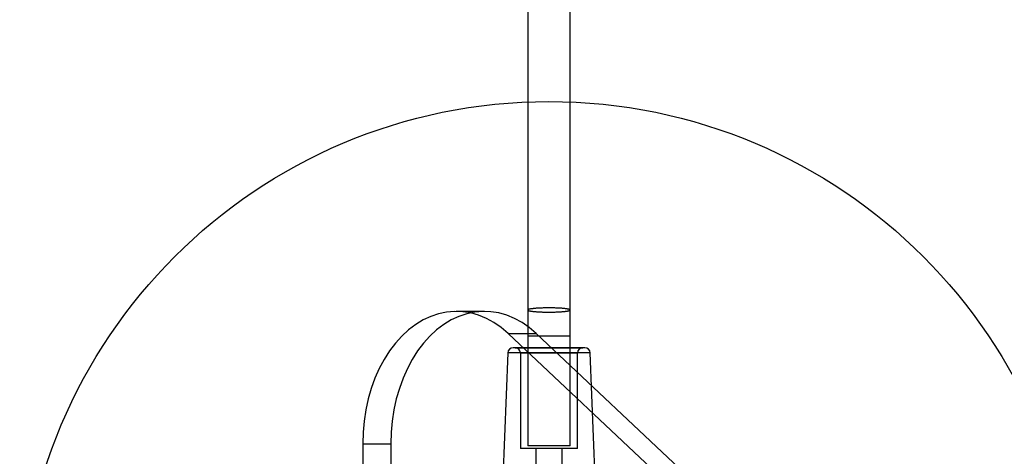
# Model space of a CAD drawing. Units: millimetres. Extents: x 16974 to 25940, y 39616 to 47239.
# Drawn here: x 20742 to 21114, y 43148 to 43313 of the extents above; entities that cross this region are included whole.
import ezdxf

# ---------------------------------------------------------------- set-up
doc = ezdxf.new("R2010")
doc.units = ezdxf.units.MM
doc.header["$LTSCALE"] = 200
doc.layers.add('OTWORY_MONTAŻOWE', color=1, linetype='Continuous')

msp = doc.modelspace()

# ---------------------------------------------------------------- linework, layer by layer
at = {"color": 7, "linetype": 'Continuous', "lineweight": 25}
for p, q in [((20933.68, 43424.22), (20933.68, 43203.53)), ((20949.68, 43203.53), (20949.68, 43424.22)), ((20917.26, 43203.01), (20906.66, 43203.01)), ((20933.68, 43203.53), (20933.68, 43193.6)), ((20949.68, 43193.6), (20949.68, 43203.53)), ((21323.21, 42821.72), (20926.22, 43194.66)), ((20926.22, 43194.66), (20936.83, 43194.66)), ((21333.81, 42821.72), (20936.83, 43194.66)), ((20933.68, 43193.6), (20933.68, 43152.27)), ((20949.68, 43193.6), (20933.68, 43193.6)), ((20949.68, 43152.27), (20949.68, 43193.6)), ((20926.11, 43187.34), (20924.21, 43137.98)), ((20957.25, 43187.34), (20926.11, 43187.34)), ((20955.25, 43189.27), (20928.11, 43189.27)), ((20928.89, 43189.27), (20954.47, 43189.27)), ((20930.88, 43187.27), (20930.88, 43151.27)), ((20952.48, 43187.27), (20930.88, 43187.27)), ((20952.48, 43151.27), (20952.48, 43187.27)), ((20959.15, 43137.98), (20957.25, 43187.34)), ((20871.3, 43153.01), (20881.91, 43153.01)), ((20871.3, 43153.01), (20871.3, 43038.15)), ((20881.91, 43153.01), (20881.91, 43038.15)), ((20952.48, 43151.27), (20930.88, 43151.27)), ((20949.68, 43152.27), (20933.68, 43152.27)), ((20936.68, 43151.27), (20936.68, 43145.27)), ((20946.68, 43151.27), (20936.68, 43151.27)), ((20946.68, 43145.27), (20946.68, 43151.27))]:
    msp.add_line(p, q, dxfattribs=at)
at = {"color": 7, "linetype": 'Continuous', "lineweight": 25, "flags": 128}
for points in [[(20926.22, 43194.66), (20923.61, 43196.88), (20920.87, 43198.79), (20918.03, 43200.35), (20915.1, 43201.56), (20912.11, 43202.41), (20909.08, 43202.89), (20906.03, 43203), (20902.99, 43202.74), (20899.97, 43202.1), (20897, 43201.11), (20894.11, 43199.75), (20891.31, 43198.05), (20888.62, 43196.01), (20886.07, 43193.65), (20883.67, 43190.99), (20881.44, 43188.05), (20879.4, 43184.84), (20877.56, 43181.4), (20875.93, 43177.75), (20874.54, 43173.92), (20873.39, 43169.92), (20872.48, 43165.81), (20871.83, 43161.59), (20871.43, 43157.32), (20871.3, 43153.01)], [(20936.83, 43194.66), (20934.22, 43196.88), (20931.48, 43198.79), (20928.64, 43200.35), (20925.71, 43201.56), (20922.72, 43202.41), (20919.69, 43202.89), (20916.64, 43203), (20913.6, 43202.74), (20910.58, 43202.1), (20907.61, 43201.11), (20904.72, 43199.75), (20901.91, 43198.05), (20899.23, 43196.01), (20896.67, 43193.65), (20894.27, 43190.99), (20892.04, 43188.05), (20890, 43184.84), (20888.16, 43181.4), (20886.54, 43177.75), (20885.15, 43173.92), (20883.99, 43169.92), (20883.09, 43165.81), (20882.43, 43161.59), (20882.04, 43157.32), (20881.91, 43153.01)], [(20944.62, 43204.27), (20944.27, 43204.28), (20943.92, 43204.29), (20943.56, 43204.3), (20943.19, 43204.31), (20942.82, 43204.31), (20942.45, 43204.32), (20942.08, 43204.32), (20941.71, 43204.32), (20941.34, 43204.32), (20940.97, 43204.32), (20940.6, 43204.31), (20940.23, 43204.31), (20939.87, 43204.3), (20939.5, 43204.29), (20939.15, 43204.28), (20938.8, 43204.27), (20938.45, 43204.25), (20938.12, 43204.24), (20937.79, 43204.22), (20937.47, 43204.2), (20937.16, 43204.18), (20936.85, 43204.16), (20936.56, 43204.14), (20936.28, 43204.11), (20936.01, 43204.09), (20935.76, 43204.06), (20935.51, 43204.03), (20935.28, 43204), (20935.07, 43203.97), (20934.86, 43203.94), (20934.68, 43203.91), (20934.5, 43203.88), (20934.35, 43203.84), (20934.21, 43203.81), (20934.08, 43203.78), (20933.97, 43203.74), (20933.88, 43203.7), (20933.81, 43203.67), (20933.75, 43203.63), (20933.71, 43203.59), (20933.69, 43203.56), (20933.68, 43203.52), (20933.69, 43203.48), (20933.72, 43203.45), (20933.77, 43203.41), (20933.83, 43203.37), (20933.91, 43203.34), (20934.01, 43203.3), (20934.12, 43203.27), (20934.25, 43203.23), (20934.4, 43203.2), (20934.56, 43203.16), (20934.74, 43203.13), (20934.93, 43203.1), (20935.14, 43203.07), (20935.36, 43203.04), (20935.59, 43203.01), (20935.84, 43202.98), (20936.1, 43202.96), (20936.37, 43202.93), (20936.66, 43202.91), (20936.95, 43202.89), (20937.26, 43202.86), (20937.57, 43202.84), (20937.9, 43202.83), (20938.23, 43202.81), (20938.57, 43202.79), (20938.91, 43202.78), (20939.27, 43202.77), (20939.62, 43202.76), (20939.99, 43202.75), (20940.35, 43202.74), (20940.72, 43202.74), (20941.09, 43202.73), (20941.46, 43202.73), (20941.83, 43202.73), (20942.21, 43202.73), (20942.58, 43202.74), (20942.95, 43202.74), (20943.31, 43202.75), (20943.67, 43202.76), (20944.03, 43202.77), (20944.39, 43202.78), (20944.73, 43202.79), (20945.07, 43202.81), (20945.41, 43202.82), (20945.73, 43202.84), (20946.05, 43202.86), (20946.36, 43202.88), (20946.65, 43202.9), (20946.94, 43202.93), (20947.21, 43202.95), (20947.48, 43202.98), (20947.73, 43203.01), (20947.96, 43203.04), (20948.19, 43203.06), (20948.4, 43203.1), (20948.59, 43203.13), (20948.77, 43203.16), (20948.94, 43203.19), (20949.09, 43203.23), (20949.22, 43203.26), (20949.33, 43203.3), (20949.43, 43203.33), (20949.52, 43203.37), (20949.58, 43203.4), (20949.63, 43203.44), (20949.66, 43203.48), (20949.68, 43203.51), (20949.68, 43203.55), (20949.66, 43203.59), (20949.62, 43203.62), (20949.56, 43203.66), (20949.49, 43203.7), (20949.4, 43203.73), (20949.3, 43203.77), (20949.18, 43203.8), (20949.04, 43203.84), (20948.88, 43203.87), (20948.71, 43203.9), (20948.53, 43203.94), (20948.33, 43203.97), (20948.12, 43204), (20947.89, 43204.03), (20947.65, 43204.06), (20947.39, 43204.08), (20947.12, 43204.11), (20946.85, 43204.13), (20946.56, 43204.16), (20946.26, 43204.18), (20945.95, 43204.2), (20945.63, 43204.22), (20945.3, 43204.24), (20944.96, 43204.25), (20944.62, 43204.27)], [(20944.62, 43204.27), (20943.53, 43204.3), (20942.4, 43204.32), (20941.26, 43204.32), (20940.13, 43204.31), (20939.03, 43204.28), (20937.98, 43204.23), (20937.01, 43204.17), (20936.13, 43204.1), (20935.37, 43204.01), (20934.73, 43203.92), (20934.24, 43203.82), (20933.9, 43203.71), (20933.71, 43203.6), (20933.69, 43203.49), (20933.83, 43203.37), (20934.13, 43203.26), (20934.59, 43203.16), (20935.18, 43203.06), (20935.92, 43202.98), (20936.76, 43202.9), (20937.71, 43202.84), (20938.74, 43202.79), (20939.83, 43202.75), (20940.96, 43202.74), (20942.1, 43202.73), (20943.23, 43202.75), (20944.33, 43202.78), (20945.38, 43202.82), (20946.35, 43202.88), (20947.23, 43202.95), (20947.99, 43203.04), (20948.63, 43203.13), (20949.12, 43203.23), (20949.46, 43203.34), (20949.65, 43203.45), (20949.67, 43203.57), (20949.53, 43203.68), (20949.23, 43203.79), (20948.77, 43203.89), (20948.18, 43203.99), (20947.44, 43204.08), (20946.6, 43204.15), (20945.65, 43204.22), (20944.62, 43204.27)]]:
    msp.add_lwpolyline(points, dxfattribs=at)
at = {"color": 7, "linetype": 'Continuous', "lineweight": 25}
for centre, start, end in [((20928.1, 43187.27), 90, 177.7974), ((20928.88, 43187.27), 0, 90), ((20954.48, 43187.27), 90, 180), ((20955.26, 43187.27), 2.2026, 90)]:
    msp.add_arc(centre, 2, start, end, dxfattribs=at)
at = {"layer": 'OTWORY_MONTAŻOWE'}
msp.add_circle((20941.68, 43082.27), 200, dxfattribs=at)

doc.saveas('drawing.dxf')
